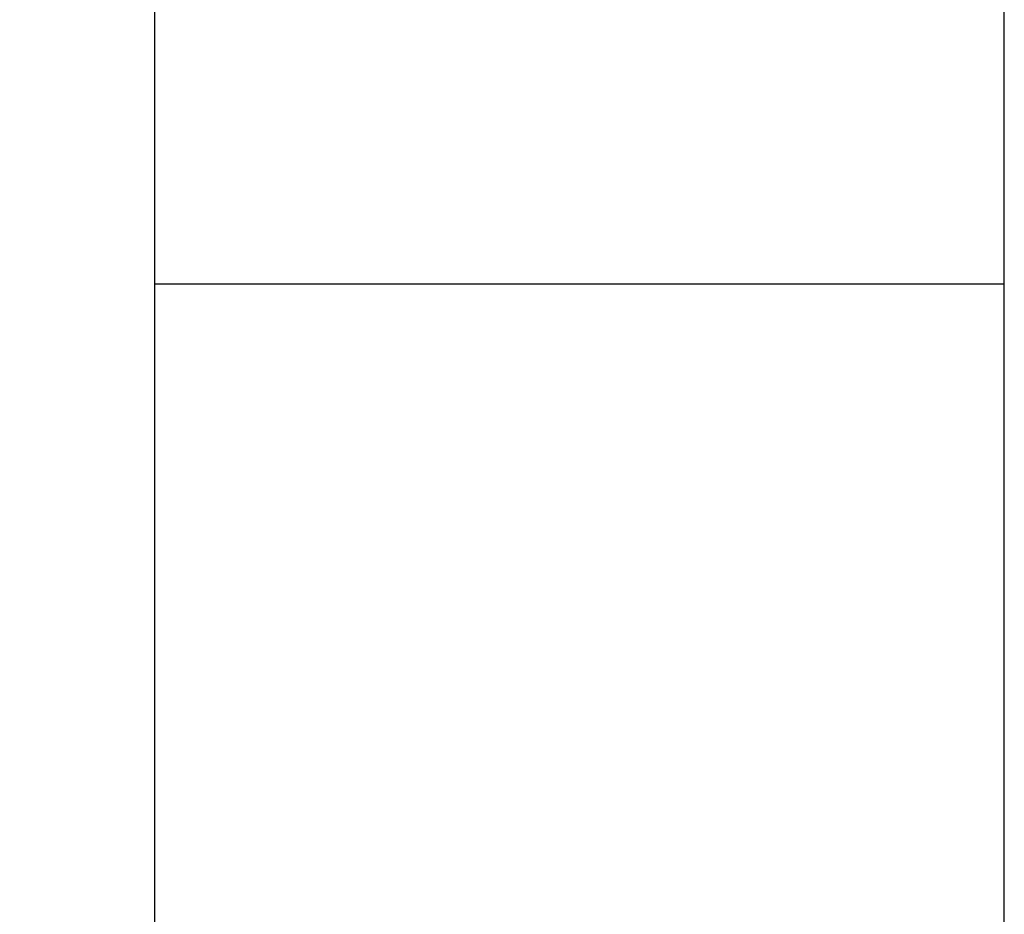
# Model space of a CAD drawing. Units: millimetres. Extents: x 127 to 819, y 163 to 805.
# Drawn here: x 316 to 348, y 701 to 730 of the extents above; entities that cross this region are included whole.
import ezdxf

# ---------------------------------------------------------------- set-up
doc = ezdxf.new("R2010")
doc.units = ezdxf.units.MM
doc.styles.add('BLAIR ITC', font='txt', dxfattribs={"height": 8})
doc.dimstyles.new('BLAIR ITC', dxfattribs={"dimtxt": 8, "dimasz": 8, "dimexe": 4, "dimexo": 2, "dimgap": 2, "dimtad": 0, "dimdec": 0, "dimdsep": 46, "dimtxsty": 'BLAIR ITC', "dimcen": 0.09, "dimclrd": 8, "dimclre": 8, "dimclrt": 256, "dimadec": 0, "dimazin": 0, "dimtfac": 1, "dimtdec": 0, "dimtmove": 0, "dimatfit": 3, "dimfxl": 1, "dimtfill": 1, "dimtolj": 1, "dimtzin": 0, "dimarcsym": 0})

# ---------------------------------------------------------------- blocks, each defined once
blk = doc.blocks.new('*D31')
at = {"color": 8, "lineweight": -2, "transparency": 16777216}
for p, q in [((318.067, 758.812), (285.072, 758.812)), ((289.072, 750.812), (289.072, 711.776)), ((289.072, 651.812), (289.072, 690.848)), ((306.817, 643.812), (285.072, 643.812))]:
    blk.add_line(p, q, dxfattribs=at)
at = {"color": 8, "transparency": 16777216}
for points in [[(287.739, 750.812), (290.405, 750.812), (289.072, 758.812)], [(287.739, 651.812), (290.405, 651.812), (289.072, 643.812)]]:
    blk.add_solid(points, dxfattribs=at)
at = {"layer": 'Defpoints', "color": 0, "transparency": 16777216}
for p in [(320.067, 758.812), (289.072, 643.812), (308.817, 643.812)]:
    blk.add_point(p, dxfattribs=at)
at = {"lineweight": 30, "transparency": 16777216, "insert": (289.072, 701.312), "char_height": 8, "attachment_point": 5, "rotation": 90, "style": 'BLAIR ITC', "bg_fill": 3, "box_fill_scale": 1.1, "bg_fill_color": 256, "bg_fill_true_color": 13158600, "bg_fill_transparency": 0}
blk.add_mtext('\\A1;115', dxfattribs=at)

msp = doc.modelspace()

# ---------------------------------------------------------------- linework, layer by layer
at = {"lineweight": 30, "extrusion": (0, 1, -2.22045e-16)}
for p, q in [((320.067, 648.812), (320.067, 758.812)), ((347.567, 648.812), (347.567, 758.812)), ((320.067, 721.312), (347.567, 721.312))]:
    msp.add_line(p, q, dxfattribs=at)

# ---------------------------------------------------------------- next in the draw order: dimensions: what is measured, and where the dimension line sits
at = {"lineweight": 30}
dim = msp.add_linear_dim(base=(289.072, 643.812), p1=(320.067, 758.812), p2=(308.817, 643.812), angle=90, dimstyle='BLAIR ITC', dxfattribs=at)
dim.commit()
dim.dimension.update_dxf_attribs({"geometry": '*D31', "text_midpoint": (289.072, 701.312)})

doc.saveas('drawing.dxf')
